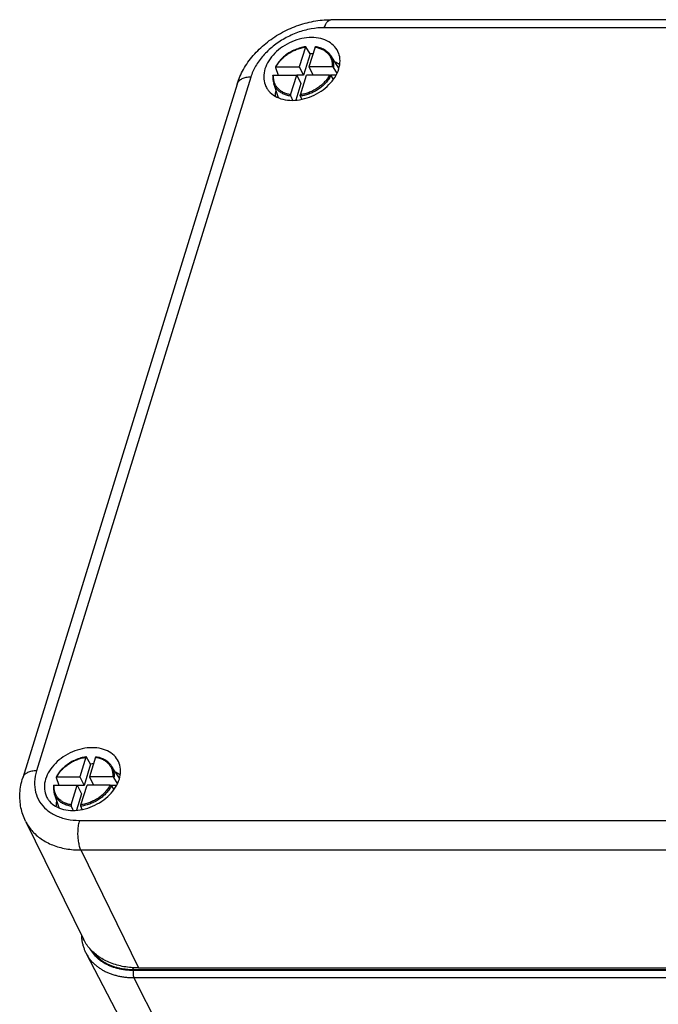
# Model space of a CAD drawing. Units: millimetres. Extents: x 0 to 594, y 0 to 420.
# Drawn here: x 496 to 526, y 340 to 387 of the extents above; entities that cross this region are included whole.
import ezdxf

# ---------------------------------------------------------------- set-up
doc = ezdxf.new("R2010")
doc.units = ezdxf.units.MM
doc.header["$LTSCALE"] = 32.67
doc.layers.get('0').update_dxf_attribs({"linetype": 'CONTINUOUS'})
for name, color, linetype in [('AUSFORMSCHRAEGEN', 7, 'CONTINUOUS'), ('BEZUGSACHSEN', 7, 'CONTINUOUS'), ('KONSTRUKTIONSELEMENTE', 7, 'CONTINUOUS'), ('RUNDUNGEN', 7, 'CONTINUOUS')]:
    doc.layers.add(name, color=color, linetype=linetype)

msp = doc.modelspace()

# ---------------------------------------------------------------- linework, layer by layer
at = {"color": 7, "linetype": 'CONTINUOUS'}
for p, q in [((509.4897, 385.4502), (509.1765, 384.4369)), ((508.9782, 384.8409), (509.1765, 384.4369)), ((509.4388, 384.8409), (509.631, 384.4492)), ((508.8572, 384.4492), (509.0555, 384.0452)), ((509.1765, 384.4369), (508.8633, 384.4369)), ((510.719, 384.4369), (510.4567, 384.4369)), ((509.0555, 384.0452), (508.8127, 383.2594)), ((499.0808, 351.7671), (498.7677, 350.7538)), ((498.4484, 350.7662), (498.6466, 350.3621)), ((498.7677, 350.7538), (498.4544, 350.7538)), ((498.5694, 351.1578), (498.7677, 350.7538)), ((499.0299, 351.1578), (499.2221, 350.7662)), ((500.3101, 350.7538), (500.0479, 350.7538)), ((498.6466, 350.3621), (498.4038, 349.5765)), ((501.1217, 342.0217), (540.7273, 342.0217))]:
    msp.add_line(p, q, dxfattribs=at)
for centre in [(509.7298, 383.6416), (499.321, 349.9586)]:
    msp.add_arc(centre, 1.8245, 93.10403, 97.56459, dxfattribs=at)
msp.add_open_spline([(499.1601, 342.8889), (499.1632, 342.8845), (499.196, 342.8386), (499.2631, 342.754), (499.3695, 342.6417), (499.4868, 342.5374), (499.6144, 342.4418), (499.7517, 342.3552), (499.8982, 342.2778), (500.0532, 342.2102), (500.216, 342.1525), (500.386, 342.1049), (500.5625, 342.0678), (500.7446, 342.0412), (500.9317, 342.0252), (501.058, 342.0217), (501.1217, 342.0217)], degree=3, knots=[0, 0, 0, 0, 0.0073503, 0.0759159, 0.1452199, 0.2154881, 0.286921, 0.35969, 0.4339352, 0.509764, 0.5872508, 0.6664382, 0.7473376, 0.8299316, 0.9141756, 1, 1, 1, 1], dxfattribs=at)
at = {"layer": 'AUSFORMSCHRAEGEN', "color": 7, "linetype": 'CONTINUOUS'}
msp.add_line((507.9257, 325.4478), (498.8643, 342.7933), dxfattribs=at)
at = {"layer": 'BEZUGSACHSEN', "color": 7, "linetype": 'CONTINUOUS'}
for points, knots in [([(510.8458, 385.4878), (510.8041, 385.5983), (510.6766, 385.8106), (510.3764, 386.0502), (509.9918, 386.1966), (509.5515, 386.2434), (509.0837, 386.19), (508.6181, 386.0408), (508.1845, 385.8058), (507.8112, 385.4999), (507.5224, 385.1429), (507.394, 384.8735), (507.3522, 384.7383)], [0, 0, 0, 0, 0.0802328, 0.1652319, 0.2572194, 0.3573383, 0.4645417, 0.5762306, 0.6889529, 0.7990715, 0.9034229, 1, 1, 1, 1]), ([(510.8522, 384.7383), (510.8906, 384.8624), (510.933, 385.115), (510.8898, 385.3699), (510.8464, 385.486), (510.8458, 385.4878)], [0, 0, 0, 0, 0.5128463, 0.9925851, 1, 1, 1, 1]), ([(507.3522, 384.7383), (507.3139, 384.6142), (507.2715, 384.3617), (507.3254, 384.043), (507.4084, 383.8736), (507.4428, 383.8178)], [0, 0, 0, 0, 0.4103234, 0.7941577, 1, 1, 1, 1]), ([(507.4428, 383.8178), (507.4715, 383.7713), (507.5782, 383.6258), (507.8281, 383.4264), (508.2127, 383.28), (508.6529, 383.2332), (509.1208, 383.2866), (509.5864, 383.4358), (510.0199, 383.6708), (510.3933, 383.9767), (510.682, 384.3337), (510.8105, 384.6031), (510.8522, 384.7383)], [0, 0, 0, 0, 0.0387158, 0.1275516, 0.2236914, 0.3283295, 0.4403718, 0.5571023, 0.6749127, 0.7900018, 0.8990636, 1, 1, 1, 1]), ([(499.1533, 352.5436), (498.9962, 352.5436), (498.6747, 352.5069), (498.2093, 352.3578), (497.7757, 352.1227), (497.4024, 351.8169), (497.1135, 351.4596), (496.9287, 351.0725), (496.8627, 350.6788), (496.9166, 350.36), (496.9996, 350.1906), (497.0339, 350.1348)], [0, 0, 0, 0, 0.1248434, 0.2549104, 0.3861809, 0.5144191, 0.6359413, 0.7484099, 0.8516441, 0.9482138, 1, 1, 1, 1]), ([(500.4369, 351.8047), (500.3953, 351.9153), (500.2678, 352.1275), (499.9675, 352.3671), (499.5831, 352.5135), (499.3, 352.5436), (499.1533, 352.5436)], [0, 0, 0, 0, 0.2245295, 0.4623965, 0.7198206, 1, 1, 1, 1]), ([(498.2335, 349.5669), (498.3906, 349.5669), (498.7121, 349.6036), (499.1775, 349.7527), (499.6111, 349.9878), (499.9844, 350.2936), (500.2732, 350.6509), (500.4581, 351.038), (500.5241, 351.4317), (500.481, 351.6868), (500.4376, 351.803), (500.4369, 351.8047)], [0, 0, 0, 0, 0.1314547, 0.2684098, 0.406632, 0.5416614, 0.6696191, 0.7880437, 0.8967449, 0.9984287, 1, 1, 1, 1]), ([(500.2502, 351.3991), (500.307, 351.3733), (500.3896, 351.3281), (500.4661, 351.273), (500.491, 351.2533)], [0, 0, 0, 0, 0.6629395, 1, 1, 1, 1]), ([(497.0339, 350.1348), (497.0626, 350.0883), (497.1694, 349.9427), (497.4192, 349.7434), (497.8037, 349.597), (498.0867, 349.5669), (498.2335, 349.5669)], [0, 0, 0, 0, 0.1179228, 0.3884902, 0.6813033, 1, 1, 1, 1]), ([(497.4678, 350.0298), (497.4596, 349.9942), (497.4428, 349.9041), (497.4365, 349.8123), (497.4368, 349.7571)], [0, 0, 0, 0, 0.3982923, 1, 1, 1, 1])]:
    msp.add_open_spline(points, degree=3, knots=knots, dxfattribs=at)
for points in [[(510.8999, 384.9365), (510.826, 384.9947), (510.7444, 385.0432), (510.6587, 385.0822)], [(507.8456, 383.4402), (507.8449, 383.5319), (507.8561, 383.6235), (507.8767, 383.7127)]]:
    msp.add_open_spline(points, degree=3, dxfattribs=at)
at = {"layer": 'KONSTRUKTIONSELEMENTE', "color": 7, "linetype": 'CONTINUOUS'}
for p, q in [((510.8605, 384.7741), (510.4689, 385.3687)), ((507.9987, 383.3678), (507.7674, 384.0431)), ((500.4517, 351.091), (500.06, 351.6857)), ((497.5899, 349.6847), (497.3586, 350.36))]:
    msp.add_line(p, q, dxfattribs=at)
at = {"layer": 'RUNDUNGEN', "color": 7, "linetype": 'CONTINUOUS'}
for p, q in [((549.1575, 387.075), (510.473, 387.075)), ((509.2662, 385.7727), (508.9782, 384.8409)), ((509.4897, 385.4502), (509.2923, 385.7839)), ((509.7267, 385.7727), (509.4388, 384.8409)), ((507.8826, 384.8409), (508.9782, 384.8409)), ((510.5344, 384.8409), (509.4388, 384.8409)), ((507.7616, 384.4492), (508.8572, 384.4492)), ((507.85, 384.8125), (507.9805, 384.4492)), ((508.5693, 383.5174), (508.8572, 384.4492)), ((509.0298, 383.5174), (509.3177, 384.4492)), ((510.4134, 384.4492), (509.3177, 384.4492)), ((510.4738, 384.4209), (510.5896, 384.2347)), ((510.7701, 384.5309), (510.5949, 384.8125)), ((506.0282, 384.0203), (495.8614, 351.1206)), ((508.571, 383.4495), (508.6526, 383.2506)), ((509.0937, 383.2979), (509.0315, 383.4495)), ((498.8573, 352.0896), (498.5694, 351.1578)), ((499.0808, 351.7671), (498.8835, 352.1008)), ((499.3179, 352.0896), (499.0299, 351.1578)), ((497.3527, 350.7662), (498.4484, 350.7662)), ((497.4411, 351.1295), (497.5717, 350.7662)), ((497.4738, 351.1578), (498.5694, 351.1578)), ((498.1604, 349.8344), (498.4484, 350.7662)), ((498.6209, 349.8344), (498.9089, 350.7662)), ((500.0045, 350.7662), (498.9089, 350.7662)), ((500.1255, 351.1578), (499.0299, 351.1578)), ((500.065, 350.7378), (500.1808, 350.5517)), ((500.3611, 350.848), (500.186, 351.1295)), ((498.1621, 349.7664), (498.219, 349.6277)), ((498.219, 349.6277), (498.2437, 349.5675)), ((498.6848, 349.6149), (498.6226, 349.7664)), ((495.9891, 349.0631), (498.7344, 343.4686)), ((501.3571, 342.0975), (540.0417, 342.0975))]:
    msp.add_line(p, q, dxfattribs=at)
at = {"layer": 'RUNDUNGEN', "color": 9, "linetype": 'CONTINUOUS'}
for p, q in [((548.8525, 386.6966), (510.1679, 386.6966)), ((506.6785, 384.3466), (496.5118, 351.4469)), ((498.5487, 349.0969), (537.2333, 349.0969)), ((498.6117, 347.692), (501.3571, 342.0975)), ((498.6117, 347.692), (537.2963, 347.692)), ((501.1217, 342.0217), (501.0787, 342.1094)), ((501.1128, 341.9928), (540.7184, 341.9928)), ((509.8707, 324.4567), (501.1299, 341.6389)), ((501.1299, 341.6389), (540.7355, 341.6389))]:
    msp.add_line(p, q, dxfattribs=at)
at = {"layer": 'RUNDUNGEN', "color": 7, "linetype": 'CONTINUOUS'}
for centre, radius, start, end in [((509.5311, 383.9737), 1.8355, 97.84352, 98.39116), ((509.0802, 384.203), 1.3789, 151.93934, 153.09471), ((499.1223, 350.2906), 1.8355, 97.84352, 98.39116), ((498.6713, 350.52), 1.3789, 151.93934, 153.09471), ((500.7619, 343.726), 2.1219, 181.81619, 186.29798), ((500.7078, 343.7204), 2.0675, 186.30778, 188.61409)]:
    msp.add_arc(centre, radius, start, end, dxfattribs=at)
for points, knots in [([(506.0282, 384.0203), (506.1028, 384.2618), (506.3147, 384.7429), (506.7804, 385.3964), (507.3783, 385.9726), (508.076, 386.4461), (508.8434, 386.8005), (509.6494, 387.0221), (510.2011, 387.075), (510.473, 387.075)], [0, 0, 0, 0, 0.1322635, 0.2726241, 0.417398, 0.564481, 0.711879, 0.8577138, 1, 1, 1, 1]), ([(509.2633, 385.7895), (509.1846, 385.7779), (509.0206, 385.7428), (508.7789, 385.658), (508.5427, 385.5397), (508.3252, 385.3934), (508.1328, 385.2234), (507.9777, 385.0421), (507.896, 384.9129), (507.8633, 384.8517)], [0, 0, 0, 0, 0.1368645, 0.2879055, 0.4398345, 0.5905482, 0.7380286, 0.8805121, 1, 1, 1, 1]), ([(509.2807, 385.7918), (509.2799, 385.7918), (509.2761, 385.791), (509.2703, 385.7839), (509.2675, 385.777), (509.2662, 385.7727)], [0, 0, 0, 0, 0.0870313, 0.4609348, 1, 1, 1, 1]), ([(509.2923, 385.7839), (509.2907, 385.7867), (509.2876, 385.7911), (509.2824, 385.792), (509.2807, 385.7918)], [0, 0, 0, 0, 0.6564522, 1, 1, 1, 1]), ([(509.7267, 385.7727), (509.728, 385.777), (509.7309, 385.7839), (509.7371, 385.7916), (509.7419, 385.792), (509.7434, 385.7918)], [0, 0, 0, 0, 0.4975056, 0.8425828, 1, 1, 1, 1]), ([(510.4689, 385.3687), (510.4321, 385.4246), (510.3425, 385.5297), (510.1715, 385.6549), (509.9684, 385.7456), (509.8202, 385.7804), (509.7434, 385.792)], [0, 0, 0, 0, 0.2323068, 0.4744046, 0.7302713, 1, 1, 1, 1]), ([(507.8826, 384.8409), (507.8773, 384.8409), (507.8675, 384.8398), (507.8561, 384.8346), (507.8516, 384.8292), (507.8505, 384.827)], [0, 0, 0, 0, 0.4416917, 0.8034193, 1, 1, 1, 1]), ([(510.5949, 384.8125), (510.5922, 384.8167), (510.5846, 384.8246), (510.57, 384.8334), (510.5527, 384.8394), (510.5404, 384.8409), (510.5344, 384.8409)], [0, 0, 0, 0, 0.214705, 0.4673137, 0.7374334, 1, 1, 1, 1]), ([(507.7278, 384.4297), (507.7229, 384.3854), (507.719, 384.2972), (507.7321, 384.1669), (507.7536, 384.0833), (507.7674, 384.0431)], [0, 0, 0, 0, 0.3416001, 0.6742967, 1, 1, 1, 1]), ([(507.7278, 384.4297), (507.7279, 384.4304), (507.7286, 384.4348), (507.7339, 384.4425), (507.7464, 384.4481), (507.7562, 384.4492), (507.7616, 384.4492)], [0, 0, 0, 0, 0.0506225, 0.308036, 0.6195825, 1, 1, 1, 1]), ([(507.8505, 384.827), (507.85, 384.8259), (507.8482, 384.8213), (507.8488, 384.816), (507.85, 384.8125)], [0, 0, 0, 0, 0.2527699, 1, 1, 1, 1]), ([(510.4134, 384.4492), (510.4194, 384.4492), (510.4317, 384.4477), (510.4489, 384.4418), (510.4636, 384.433), (510.4712, 384.4251), (510.4738, 384.4209)], [0, 0, 0, 0, 0.2625666, 0.5326863, 0.785295, 1, 1, 1, 1]), ([(508.5693, 383.5174), (508.5676, 383.5121), (508.5653, 383.5004), (508.5645, 383.4825), (508.5662, 383.4652), (508.569, 383.4543), (508.571, 383.4495)], [0, 0, 0, 0, 0.2450519, 0.5141799, 0.7759731, 1, 1, 1, 1]), ([(509.0315, 383.4495), (509.0295, 383.4543), (509.0267, 383.4652), (509.0251, 383.4825), (509.0259, 383.5004), (509.0281, 383.5121), (509.0298, 383.5174)], [0, 0, 0, 0, 0.2240269, 0.4858201, 0.7549481, 1, 1, 1, 1]), ([(498.8544, 352.1065), (498.7758, 352.0948), (498.6118, 352.0597), (498.3701, 351.975), (498.1338, 351.8566), (497.9163, 351.7103), (497.7239, 351.5403), (497.5689, 351.359), (497.4871, 351.2299), (497.4545, 351.1686)], [0, 0, 0, 0, 0.1368645, 0.2879055, 0.4398345, 0.5905482, 0.7380286, 0.8805121, 1, 1, 1, 1]), ([(498.8718, 352.1088), (498.8711, 352.1087), (498.8672, 352.1079), (498.8615, 352.1009), (498.8587, 352.0939), (498.8573, 352.0896)], [0, 0, 0, 0, 0.0870313, 0.4609348, 1, 1, 1, 1]), ([(498.8835, 352.1008), (498.8818, 352.1036), (498.8788, 352.1081), (498.8735, 352.1089), (498.8718, 352.1088)], [0, 0, 0, 0, 0.6564522, 1, 1, 1, 1]), ([(499.3179, 352.0896), (499.3192, 352.0939), (499.322, 352.1009), (499.3282, 352.1085), (499.333, 352.1089), (499.3345, 352.1087)], [0, 0, 0, 0, 0.4975056, 0.8425828, 1, 1, 1, 1]), ([(500.06, 351.6857), (500.0232, 351.7415), (499.9336, 351.8467), (499.7627, 351.9718), (499.5595, 352.0626), (499.4113, 352.0974), (499.3345, 352.1089)], [0, 0, 0, 0, 0.2323068, 0.4744046, 0.7302713, 1, 1, 1, 1]), ([(495.9891, 349.0631), (495.8907, 349.2637), (495.7435, 349.7011), (495.6984, 350.4088), (495.7885, 350.8848), (495.8614, 351.1206)], [0, 0, 0, 0, 0.3181233, 0.648504, 1, 1, 1, 1]), ([(497.3189, 350.7467), (497.314, 350.7024), (497.3101, 350.6141), (497.3233, 350.4838), (497.3448, 350.4002), (497.3586, 350.36)], [0, 0, 0, 0, 0.3416001, 0.6742967, 1, 1, 1, 1]), ([(497.3189, 350.7467), (497.319, 350.7474), (497.3198, 350.7517), (497.325, 350.7594), (497.3376, 350.7651), (497.3474, 350.7662), (497.3527, 350.7662)], [0, 0, 0, 0, 0.0506225, 0.308036, 0.6195825, 1, 1, 1, 1]), ([(497.4417, 351.1439), (497.4411, 351.1428), (497.4393, 351.1382), (497.4399, 351.1329), (497.4411, 351.1295)], [0, 0, 0, 0, 0.2527699, 1, 1, 1, 1]), ([(497.4738, 351.1578), (497.4684, 351.1578), (497.4586, 351.1568), (497.4472, 351.1516), (497.4428, 351.1461), (497.4417, 351.1439)], [0, 0, 0, 0, 0.4416917, 0.8034193, 1, 1, 1, 1]), ([(500.0045, 350.7662), (500.0106, 350.7662), (500.0228, 350.7646), (500.0401, 350.7587), (500.0547, 350.7499), (500.0624, 350.742), (500.065, 350.7378)], [0, 0, 0, 0, 0.2625666, 0.5326863, 0.785295, 1, 1, 1, 1]), ([(500.186, 351.1295), (500.1834, 351.1337), (500.1758, 351.1416), (500.1611, 351.1504), (500.1439, 351.1563), (500.1316, 351.1578), (500.1255, 351.1578)], [0, 0, 0, 0, 0.214705, 0.4673137, 0.7374334, 1, 1, 1, 1]), ([(498.1604, 349.8344), (498.1587, 349.829), (498.1565, 349.8173), (498.1557, 349.7994), (498.1573, 349.7821), (498.1601, 349.7712), (498.1621, 349.7664)], [0, 0, 0, 0, 0.2450519, 0.5141799, 0.7759731, 1, 1, 1, 1]), ([(498.6226, 349.7664), (498.6207, 349.7712), (498.6179, 349.7821), (498.6162, 349.7994), (498.617, 349.8173), (498.6193, 349.829), (498.6209, 349.8344)], [0, 0, 0, 0, 0.2240269, 0.4858201, 0.7549481, 1, 1, 1, 1]), ([(498.6636, 343.4107), (498.6719, 343.3564), (498.6926, 343.2489), (498.7367, 343.0913), (498.7934, 342.939), (498.8394, 342.8411), (498.8643, 342.7933)], [0, 0, 0, 0, 0.2528115, 0.503148, 0.7519008, 1, 1, 1, 1]), ([(501.3571, 342.0975), (501.1228, 342.0975), (500.6672, 342.1343), (500.0256, 342.3097), (499.4689, 342.599), (499.0261, 342.9883), (498.8145, 343.3054), (498.7344, 343.4688)], [0, 0, 0, 0, 0.2257386, 0.4379277, 0.6368738, 0.8251632, 1, 1, 1, 1])]:
    msp.add_open_spline(points, degree=3, knots=knots, dxfattribs=at)
at = {"layer": 'RUNDUNGEN', "color": 9, "linetype": 'CONTINUOUS'}
for points, knots in [([(510.1679, 386.6966), (510.1872, 386.759), (510.2294, 386.8689), (510.3143, 387.0007), (510.403, 387.0675), (510.4579, 387.0743), (510.473, 387.0742)], [0, 0, 0, 0, 0.3820334, 0.6843265, 0.9132286, 1, 1, 1, 1]), ([(510.1679, 386.6966), (509.9571, 386.6966), (509.5246, 386.6547), (508.8894, 386.4803), (508.2799, 386.2008), (507.7277, 385.8303), (507.2591, 385.386), (506.898, 384.8907), (506.7345, 384.5278), (506.6785, 384.3466)], [0, 0, 0, 0, 0.1417222, 0.2901613, 0.4408161, 0.5903633, 0.7351327, 0.8725884, 1, 1, 1, 1]), ([(507.8826, 384.8409), (507.9127, 384.8995), (507.9831, 385.0147), (508.1129, 385.1748), (508.2664, 385.3226), (508.4399, 385.4548), (508.6298, 385.5686), (508.8326, 385.6617), (509.0455, 385.732), (509.1922, 385.7622), (509.2662, 385.7727)], [0, 0, 0, 0, 0.1143577, 0.2335892, 0.3569839, 0.4834471, 0.611596, 0.7405801, 0.8702671, 1, 1, 1, 1]), ([(509.7267, 385.7727), (509.7898, 385.7629), (509.9118, 385.7352), (510.0817, 385.6669), (510.23, 385.5742), (510.3531, 385.4591), (510.4477, 385.3243), (510.5112, 385.173), (510.5419, 385.0095), (510.5403, 384.8973), (510.5344, 384.8409)], [0, 0, 0, 0, 0.1396492, 0.2723786, 0.3987335, 0.5200768, 0.6384462, 0.7562783, 0.876064, 1, 1, 1, 1]), ([(510.4688, 385.3687), (510.4804, 385.3511), (510.5205, 385.2848), (510.5726, 385.1597), (510.6039, 384.9886), (510.6014, 384.8714), (510.5949, 384.8125)], [0, 0, 0, 0, 0.1086067, 0.3989571, 0.6942642, 1, 1, 1, 1]), ([(508.5693, 383.5174), (508.5062, 383.5272), (508.3842, 383.5549), (508.2143, 383.6233), (508.066, 383.716), (507.9429, 383.831), (507.8483, 383.9659), (507.7848, 384.1171), (507.754, 384.2807), (507.7557, 384.3929), (507.7616, 384.4492)], [0, 0, 0, 0, 0.1396492, 0.2723786, 0.3987335, 0.5200768, 0.6384462, 0.7562783, 0.876064, 1, 1, 1, 1]), ([(510.4134, 384.4492), (510.3833, 384.3906), (510.3129, 384.2754), (510.183, 384.1153), (510.0296, 383.9675), (509.8561, 383.8353), (509.6662, 383.7215), (509.4633, 383.6284), (509.2505, 383.5581), (509.1038, 383.5279), (509.0298, 383.5174)], [0, 0, 0, 0, 0.1143577, 0.2335892, 0.3569839, 0.4834471, 0.611596, 0.7405801, 0.8702671, 1, 1, 1, 1]), ([(510.4738, 384.4209), (510.4428, 384.3597), (510.37, 384.2393), (510.2352, 384.072), (510.0754, 383.9175), (509.8944, 383.7794), (509.6962, 383.6608), (509.4843, 383.5639), (509.262, 383.491), (509.1087, 383.4601), (509.0315, 383.4495)], [0, 0, 0, 0, 0.1141678, 0.2333188, 0.3566935, 0.4831956, 0.6114079, 0.74045, 0.8702204, 1, 1, 1, 1]), ([(506.6785, 384.3466), (506.6022, 384.3466), (506.4582, 384.3348), (506.2639, 384.2757), (506.1138, 384.1775), (506.0478, 384.0794), (506.0298, 384.0255), (506.0282, 384.0203)], [0, 0, 0, 0, 0.29611, 0.5566592, 0.7806561, 0.9788809, 1, 1, 1, 1]), ([(508.571, 383.4495), (508.505, 383.4593), (508.3774, 383.4877), (508.1996, 383.5584), (508.0444, 383.6547), (507.9157, 383.7748), (507.8234, 383.9065), (507.7821, 384.0002), (507.7674, 384.0431)], [0, 0, 0, 0, 0.1905303, 0.3716395, 0.5439611, 0.7093854, 0.8707282, 1, 1, 1, 1]), ([(497.4738, 351.1578), (497.5038, 351.2164), (497.5743, 351.3317), (497.7041, 351.4917), (497.8575, 351.6396), (498.031, 351.7718), (498.2209, 351.8855), (498.4238, 351.9786), (498.6366, 352.049), (498.7834, 352.0792), (498.8573, 352.0896)], [0, 0, 0, 0, 0.1143577, 0.2335892, 0.3569839, 0.4834471, 0.611596, 0.7405801, 0.8702671, 1, 1, 1, 1]), ([(499.3179, 352.0896), (499.381, 352.0799), (499.5029, 352.0521), (499.6728, 351.9838), (499.8212, 351.8911), (499.9442, 351.776), (500.0388, 351.6412), (500.1023, 351.49), (500.1331, 351.3264), (500.1314, 351.2142), (500.1255, 351.1578)], [0, 0, 0, 0, 0.1396492, 0.2723786, 0.3987335, 0.5200768, 0.6384462, 0.7562783, 0.876064, 1, 1, 1, 1]), ([(500.06, 351.6857), (500.0716, 351.6681), (500.1116, 351.6017), (500.1637, 351.4766), (500.195, 351.3056), (500.1926, 351.1883), (500.186, 351.1295)], [0, 0, 0, 0, 0.1086067, 0.3989571, 0.6942642, 1, 1, 1, 1]), ([(496.5118, 351.4469), (496.4354, 351.4469), (496.2914, 351.4351), (496.0971, 351.3759), (495.9471, 351.2778), (495.881, 351.1797), (495.863, 351.1258), (495.8614, 351.1205)], [0, 0, 0, 0, 0.29611, 0.5566592, 0.7806561, 0.9788809, 1, 1, 1, 1]), ([(496.5118, 351.4469), (496.4597, 351.2786), (496.3959, 350.9371), (496.4437, 350.4272), (496.6409, 349.966), (496.9756, 349.5844), (497.4256, 349.3026), (497.963, 349.1323), (498.3498, 349.0969), (498.5487, 349.0969)], [0, 0, 0, 0, 0.1434287, 0.2792983, 0.4110996, 0.5450245, 0.6861738, 0.8380499, 1, 1, 1, 1]), ([(498.1604, 349.8344), (498.0973, 349.8442), (497.9753, 349.8719), (497.8055, 349.9402), (497.6571, 350.0329), (497.534, 350.148), (497.4394, 350.2828), (497.376, 350.434), (497.3452, 350.5976), (497.3468, 350.7098), (497.3527, 350.7662)], [0, 0, 0, 0, 0.1396492, 0.2723786, 0.3987335, 0.5200768, 0.6384462, 0.7562783, 0.876064, 1, 1, 1, 1]), ([(500.0045, 350.7662), (499.9744, 350.7076), (499.904, 350.5924), (499.7742, 350.4323), (499.6208, 350.2845), (499.4472, 350.1523), (499.2573, 350.0385), (499.0545, 349.9454), (498.8417, 349.875), (498.6949, 349.8448), (498.6209, 349.8344)], [0, 0, 0, 0, 0.1143577, 0.2335892, 0.3569839, 0.4834471, 0.611596, 0.7405801, 0.8702671, 1, 1, 1, 1]), ([(500.065, 350.7378), (500.034, 350.6766), (499.9611, 350.5562), (499.8263, 350.3889), (499.6666, 350.2345), (499.4856, 350.0964), (499.2874, 349.9777), (499.0755, 349.8808), (498.8532, 349.808), (498.6999, 349.777), (498.6226, 349.7664)], [0, 0, 0, 0, 0.1141678, 0.2333188, 0.3566935, 0.4831956, 0.6114079, 0.74045, 0.8702204, 1, 1, 1, 1]), ([(498.1621, 349.7664), (498.0961, 349.7763), (497.9685, 349.8046), (497.7907, 349.8753), (497.6355, 349.9717), (497.5069, 350.0917), (497.4146, 350.2235), (497.3733, 350.3171), (497.3586, 350.36)], [0, 0, 0, 0, 0.1905303, 0.3716395, 0.5439611, 0.7093854, 0.8707282, 1, 1, 1, 1]), ([(495.9891, 349.0631), (496.0692, 348.8998), (496.2808, 348.5827), (496.7235, 348.1934), (497.2803, 347.9042), (497.9218, 347.7288), (498.3775, 347.692), (498.6117, 347.692)], [0, 0, 0, 0, 0.1748014, 0.3630989, 0.5620535, 0.7742517, 1, 1, 1, 1]), ([(498.5487, 349.0969), (498.5261, 349.0237), (498.4907, 348.8662), (498.4641, 348.6194), (498.4625, 348.363), (498.4861, 348.114), (498.5331, 347.8889), (498.5823, 347.752), (498.6117, 347.692)], [0, 0, 0, 0, 0.1605851, 0.3369757, 0.5192703, 0.6969587, 0.860003, 1, 1, 1, 1]), ([(499.0384, 343.0117), (499.0435, 343.0027), (499.0745, 342.9495), (499.1365, 342.8549), (499.2328, 342.7335), (499.3404, 342.6199), (499.4591, 342.5145), (499.5881, 342.4178), (499.727, 342.3301), (499.8752, 342.2519), (500.032, 342.1834), (500.1967, 342.1251), (500.3687, 342.077), (500.5472, 342.0394), (500.7315, 342.0125), (500.9206, 341.9963), (501.0484, 341.9928), (501.1128, 341.9928)], [0, 0, 0, 0, 0.0128508, 0.0762057, 0.1400189, 0.2045194, 0.2699174, 0.3363993, 0.4041249, 0.4732245, 0.543798, 0.6159149, 0.689614, 0.7649084, 0.8417746, 0.9201856, 1, 1, 1, 1]), ([(498.8643, 342.7933), (498.8693, 342.7838), (498.8993, 342.7277), (498.9596, 342.6277), (499.0535, 342.4987), (499.1589, 342.3772), (499.2755, 342.2635), (499.4027, 342.1582), (499.5401, 342.0617), (499.6871, 341.9744), (499.843, 341.8965), (500.0073, 341.8284), (500.1794, 341.7703), (500.3585, 341.7225), (500.5439, 341.6852), (500.735, 341.6585), (500.9309, 341.6424), (501.0632, 341.6389), (501.1299, 341.6389)], [0, 0, 0, 0, 0.0120888, 0.0713206, 0.1308701, 0.1909406, 0.2517223, 0.3133877, 0.3760883, 0.4399525, 0.505084, 0.5715611, 0.639437, 0.70874, 0.7794753, 0.8516255, 0.9251527, 1, 1, 1, 1]), ([(501.1128, 341.9928), (501.1102, 341.9846), (501.1056, 341.9673), (501.1001, 341.9405), (501.0959, 341.912), (501.093, 341.8825), (501.0916, 341.8523), (501.0916, 341.8219), (501.0931, 341.7918), (501.0959, 341.7622), (501.1002, 341.7339), (501.1057, 341.707), (501.1125, 341.6821), (501.1203, 341.6594), (501.1266, 341.6454), (501.1299, 341.6389)], [0, 0, 0, 0, 0.0718081, 0.1480557, 0.2278679, 0.3102827, 0.3942784, 0.4787983, 0.5627738, 0.6451488, 0.7249022, 0.8010736, 0.87279, 0.9392974, 1, 1, 1, 1])]:
    msp.add_open_spline(points, degree=3, knots=knots, dxfattribs=at)

doc.saveas('drawing.dxf')
